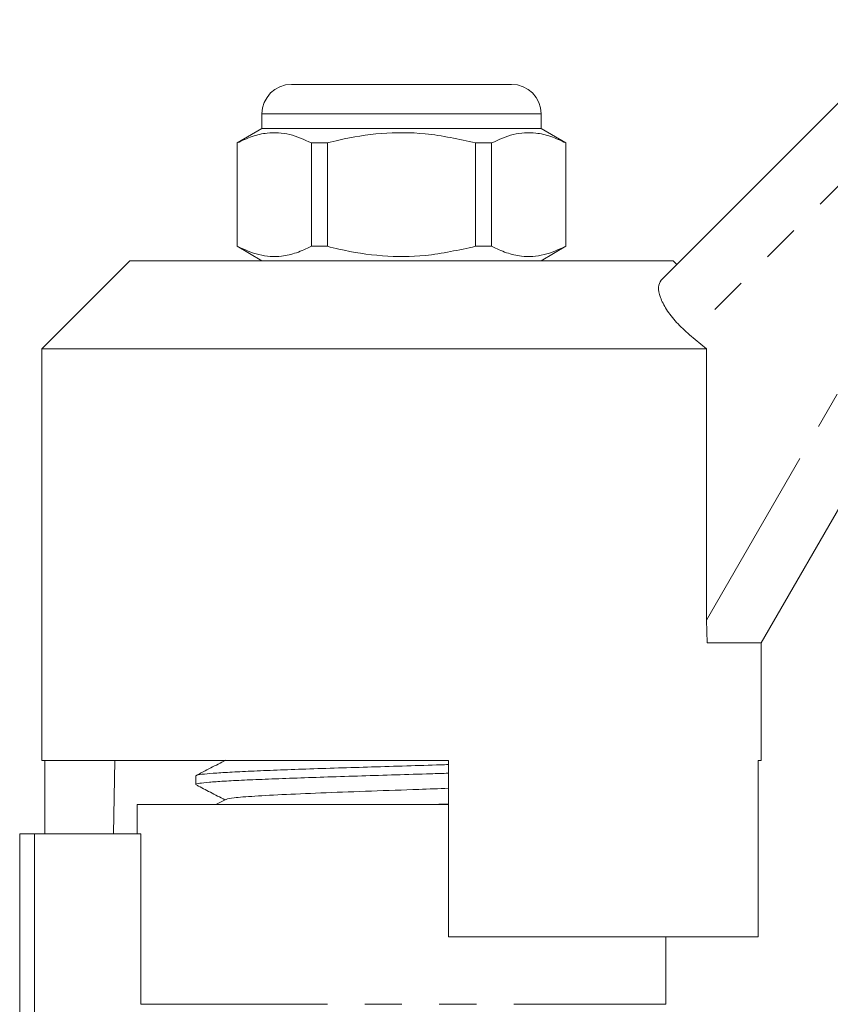
# Model space of a CAD drawing. Units: millimetres. Extents: x 140 to 268, y 89 to 258.
# Drawn here: x 175 to 202, y 222 to 255 of the extents above; entities that cross this region are included whole.
import ezdxf

# ---------------------------------------------------------------- set-up
doc = ezdxf.new("R2010")
doc.units = ezdxf.units.MM
doc.linetypes.add('PHANTOM', pattern=[12.7, 6.35, -1.27, 1.27, -1.27, 1.27, -1.27])

msp = doc.modelspace()

# ---------------------------------------------------------------- linework, layer by layer
at = {"color": 7, "linetype": 'Continuous', "lineweight": 15}
for p, q in [((196.518, 246.306), (205.384, 255.172)), ((183.933, 252.971), (187.683, 252.971)), ((187.683, 252.971), (191.433, 252.971)), ((182.933, 251.971), (182.933, 251.471)), ((192.433, 251.471), (192.433, 251.971)), ((182.933, 251.471), (182.083, 250.98)), ((192.433, 251.471), (182.933, 251.471)), ((193.283, 250.98), (192.433, 251.471)), ((182.083, 250.98), (182.083, 247.461)), ((182.092, 250.98), (182.083, 250.98)), ((182.092, 250.98), (182.092, 247.461)), ((185.161, 250.98), (184.614, 250.98)), ((184.614, 247.461), (184.614, 250.98)), ((185.161, 247.461), (185.161, 250.98)), ((190.205, 250.98), (190.205, 247.461)), ((190.752, 250.98), (190.205, 250.98)), ((190.752, 247.461), (190.752, 250.98)), ((193.283, 250.98), (193.274, 250.98)), ((193.274, 250.98), (193.274, 247.461)), ((193.283, 247.461), (193.283, 250.98)), ((182.083, 247.461), (182.933, 246.971)), ((182.092, 247.461), (182.083, 247.461)), ((185.161, 247.461), (184.614, 247.461)), ((190.752, 247.461), (190.205, 247.461)), ((192.433, 246.971), (193.283, 247.461)), ((193.283, 247.461), (193.274, 247.461)), ((178.433, 246.971), (175.433, 243.971)), ((178.433, 246.971), (187.683, 246.971)), ((187.683, 246.971), (196.933, 246.971)), ((197.058, 246.846), (196.933, 246.971)), ((207.594, 247.241), (199.933, 233.971)), ((198.066, 243.971), (197.493, 244.452)), ((175.433, 243.971), (175.433, 229.971)), ((175.433, 243.971), (198.066, 243.971)), ((198.066, 234.737), (198.066, 243.971)), ((198.092, 233.971), (198.066, 234.737)), ((199.933, 233.971), (198.092, 233.971)), ((199.933, 229.971), (199.933, 233.971)), ((175.433, 229.971), (189.283, 229.971)), ((175.538, 229.971), (175.538, 227.471)), ((177.918, 229.971), (177.873, 227.471)), ((189.283, 223.971), (189.283, 229.971)), ((199.828, 229.971), (199.933, 229.971)), ((199.828, 229.971), (199.828, 223.971)), ((180.683, 229.444), (180.683, 229.15)), ((181.696, 228.643), (181.366, 228.471)), ((188.626, 228.471), (189.283, 228.491)), ((178.683, 228.471), (178.683, 227.471)), ((178.683, 228.471), (187.683, 228.471)), ((187.683, 228.471), (189.283, 228.471)), ((174.683, 216.737), (174.683, 227.471)), ((175.183, 227.471), (174.683, 227.471)), ((175.183, 227.471), (178.809, 227.471)), ((178.809, 227.471), (178.809, 221.671)), ((189.283, 223.971), (199.828, 223.971)), ((196.683, 221.671), (196.683, 223.971))]:
    msp.add_line(p, q, dxfattribs=at)
at = {"color": 8, "linetype": 'PHANTOM', "lineweight": 0}
for p, q in [((206.431, 253.39), (197.493, 244.452)), ((187.683, 251.971), (182.933, 251.971)), ((192.433, 251.971), (187.683, 251.971)), ((198.066, 234.737), (205.862, 248.241)), ((175.183, 227.471), (175.183, 215.826)), ((178.809, 221.671), (196.683, 221.671))]:
    msp.add_line(p, q, dxfattribs=at)
at = {"color": 7, "linetype": 'Continuous', "lineweight": 15}
for centre, start, end in [((183.933, 251.971), 90, 180), ((191.433, 251.971), 0, 90)]:
    msp.add_arc(centre, 1, start, end, dxfattribs=at)
for points, knots in [([(184.614, 250.98), (184.369, 251.091), (183.873, 251.315), (183.191, 251.35), (182.594, 251.218), (182.26, 251.059), (182.092, 250.98)], [0, 0, 0, 0, 0.2947004, 0.5962461, 0.7970571, 1, 1, 1, 1]), ([(185.161, 250.98), (185.291, 251.012), (185.893, 251.163), (187.002, 251.339), (188.579, 251.339), (189.636, 251.105), (190.205, 250.98)], [0, 0, 0, 0, 0.07896, 0.365173, 0.658395, 1, 1, 1, 1]), ([(190.752, 250.98), (190.997, 251.091), (191.492, 251.315), (192.174, 251.35), (192.771, 251.218), (193.106, 251.059), (193.274, 250.98)], [0, 0, 0, 0, 0.2947004, 0.5962461, 0.7970571, 1, 1, 1, 1]), ([(182.092, 247.461), (182.336, 247.351), (182.832, 247.127), (183.514, 247.091), (184.111, 247.224), (184.445, 247.382), (184.614, 247.461)], [0, 0, 0, 0, 0.2947, 0.596246, 0.797057, 1, 1, 1, 1]), ([(190.205, 247.461), (189.636, 247.336), (188.591, 247.105), (187.015, 247.102), (185.905, 247.275), (185.291, 247.429), (185.161, 247.461)], [0, 0, 0, 0, 0.341603, 0.627469, 0.921041, 1, 1, 1, 1]), ([(193.274, 247.461), (193.029, 247.351), (192.534, 247.127), (191.851, 247.091), (191.254, 247.224), (190.92, 247.382), (190.752, 247.461)], [0, 0, 0, 0, 0.2947, 0.596246, 0.797057, 1, 1, 1, 1]), ([(197.493, 244.452), (197.338, 244.591), (197.029, 244.868), (196.684, 245.319), (196.473, 245.74), (196.402, 246.104), (196.479, 246.238), (196.518, 246.306)], [0, 0, 0, 0, 0.1925, 0.3849966, 0.5791481, 0.7871201, 1, 1, 1, 1]), ([(181.697, 229.979), (181.527, 229.89), (181.187, 229.713), (180.846, 229.536), (180.676, 229.447)], [0, 0, 0, 0, 0.499911, 1, 1, 1, 1]), ([(180.703, 229.456), (180.703, 229.458), (180.696, 229.471), (180.871, 229.496), (181.24, 229.532), (181.808, 229.567), (182.544, 229.604), (183.419, 229.639), (184.424, 229.675), (185.512, 229.711), (186.673, 229.747), (187.848, 229.783), (188.734, 229.81), (189.194, 229.824), (189.283, 229.827)], [0, 0, 0, 0, 0.009399, 0.107576, 0.202985, 0.301162, 0.396572, 0.494748, 0.590157, 0.688334, 0.783743, 0.88192, 0.977329, 1, 1, 1, 1]), ([(189.283, 229.533), (189.082, 229.527), (188.495, 229.508), (187.492, 229.478), (186.311, 229.442), (185.176, 229.406), (184.103, 229.37), (183.141, 229.334), (182.3, 229.298), (181.62, 229.263), (181.102, 229.226), (180.793, 229.191), (180.66, 229.165), (180.692, 229.151), (180.696, 229.15)], [0, 0, 0, 0, 0.0492131, 0.1441958, 0.2365018, 0.3314846, 0.4237907, 0.5187737, 0.6110797, 0.7060627, 0.7983687, 0.8933516, 0.9856576, 1, 1, 1, 1]), ([(180.715, 229.127), (180.868, 229.047), (181.186, 228.881), (181.504, 228.715), (181.669, 228.629)], [0, 0, 0, 0, 0.481778, 1, 1, 1, 1]), ([(181.709, 228.643), (181.775, 228.661), (181.909, 228.698), (182.64, 228.754), (183.714, 228.811), (185.087, 228.869), (186.642, 228.926), (188.093, 228.977), (188.948, 229.008), (189.283, 229.021)], [0, 0, 0, 0, 0.142072, 0.294069, 0.446065, 0.598119, 0.750103, 0.902064, 1, 1, 1, 1])]:
    msp.add_open_spline(points, degree=3, knots=knots, dxfattribs=at)

doc.saveas('drawing.dxf')
